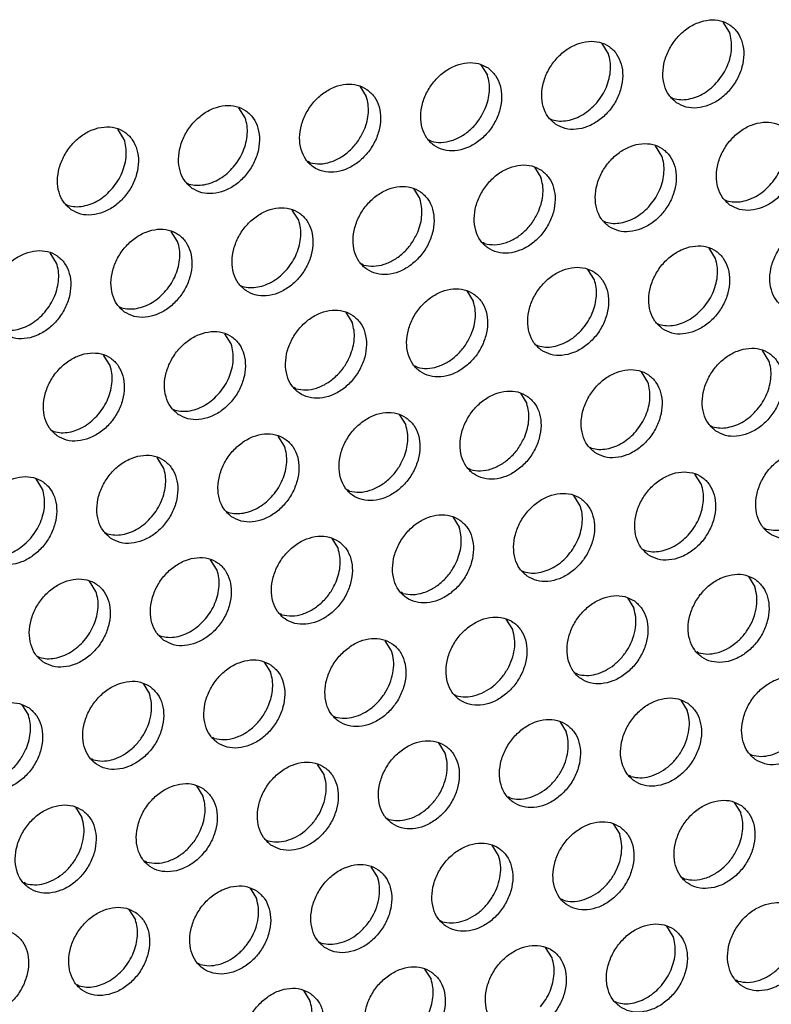
# Model space of a CAD drawing. Units: millimetres. Extents: x 28 to 622, y -25 to 395.
# Drawn here: x 554 to 560, y 96 to 104 of the extents above; entities that cross this region are included whole.
import ezdxf

# ---------------------------------------------------------------- set-up
doc = ezdxf.new("R2010")
doc.units = ezdxf.units.MM

# ---------------------------------------------------------------- blocks, each defined once
blk = doc.blocks.new('frontpaneel_bg61_ansaug_vorne__53', base_point=(2142.012, 311.708))
at = {"color": 1, "linetype": 'Continuous'}
for p, q in [((2798.015, 519.753), (2797.743, 520.187)), ((2792.878, 518.845), (2792.606, 519.279)), ((2787.469, 518.372), (2787.741, 517.938)), ((2782.332, 517.464), (2782.604, 517.03)), ((2795.548, 516.992), (2795.627, 516.947)), ((2777.467, 516.123), (2777.195, 516.557)), ((2790.411, 516.085), (2790.49, 516.04)), ((2772.33, 515.215), (2772.058, 515.649)), ((2785.353, 515.132), (2785.274, 515.177)), ((2795.147, 514.507), (2794.875, 514.941)), ((2780.216, 514.225), (2780.137, 514.27)), ((2789.738, 514.033), (2790.01, 513.599)), ((2775, 513.362), (2775.079, 513.317)), ((2784.601, 513.125), (2784.873, 512.691)), ((2769.863, 512.454), (2769.942, 512.41)), ((2797.817, 512.654), (2797.896, 512.609)), ((2779.736, 511.784), (2779.464, 512.218)), ((2792.68, 511.746), (2792.759, 511.701)), ((2774.599, 510.876), (2774.327, 511.31)), ((2787.622, 510.794), (2787.543, 510.838)), ((2769.462, 509.969), (2769.19, 510.403)), ((2797.417, 510.168), (2797.145, 510.602)), ((2782.485, 509.886), (2782.406, 509.931)), ((2792.28, 509.26), (2792.008, 509.694)), ((2777.269, 509.023), (2777.348, 508.978)), ((2786.871, 508.787), (2787.142, 508.353)), ((2772.132, 508.116), (2772.211, 508.071)), ((2781.734, 507.879), (2782.005, 507.445)), ((2794.95, 507.407), (2795.029, 507.362)), ((2776.868, 506.537), (2776.597, 506.972)), ((2789.813, 506.5), (2789.892, 506.455)), ((2771.731, 505.63), (2771.459, 506.064)), ((2799.686, 505.829), (2799.414, 506.263)), ((2784.755, 505.547), (2784.676, 505.592)), ((2794.549, 504.922), (2794.277, 505.356)), ((2779.618, 504.64), (2779.539, 504.685)), ((2789.14, 504.448), (2789.412, 504.014)), ((2774.402, 503.777), (2774.481, 503.732)), ((2784.003, 503.54), (2784.275, 503.106)), ((2769.265, 502.869), (2769.344, 502.824)), ((2797.219, 503.069), (2797.298, 503.024)), ((2779.138, 502.199), (2778.866, 502.633)), ((2792.082, 502.161), (2792.161, 502.116)), ((2774.001, 501.291), (2773.729, 501.725)), ((2787.024, 501.209), (2786.945, 501.253)), ((2768.864, 500.384), (2768.592, 500.818)), ((2796.818, 500.583), (2796.547, 501.017)), ((2781.887, 500.301), (2781.808, 500.346)), ((2791.681, 499.675), (2791.41, 500.109)), ((2776.671, 499.438), (2776.75, 499.393)), ((2786.273, 499.202), (2786.544, 498.768)), ((2799.568, 498.685), (2799.489, 498.73)), ((2771.534, 498.531), (2771.613, 498.486)), ((2781.135, 498.294), (2781.407, 497.86)), ((2794.352, 497.822), (2794.431, 497.777)), ((2776.27, 496.952), (2775.998, 497.386)), ((2789.215, 496.915), (2789.294, 496.87)), ((2771.133, 496.045), (2770.861, 496.479)), ((2798.816, 496.678), (2799.088, 496.244)), ((2784.157, 495.962), (2784.078, 496.007)), ((2793.679, 495.771), (2793.951, 495.336)), ((2779.02, 495.055), (2778.941, 495.1)), ((2788.814, 494.429), (2788.542, 494.863)), ((2773.804, 494.192), (2773.883, 494.147)), ((2783.677, 493.521), (2783.405, 493.955)), ((2768.667, 493.284), (2768.746, 493.239)), ((2796.7, 493.439), (2796.621, 493.484)), ((2778.268, 493.048), (2778.54, 492.614)), ((2791.563, 492.531), (2791.484, 492.576)), ((2773.131, 492.14), (2773.403, 491.706)), ((2786.347, 491.668), (2786.426, 491.623)), ((2767.994, 491.233), (2768.266, 490.799)), ((2795.948, 491.432), (2796.22, 490.998)), ((2781.21, 490.761), (2781.289, 490.716)), ((2790.811, 490.524), (2791.083, 490.09)), ((2776.152, 489.808), (2776.073, 489.853)), ((2785.946, 489.183), (2785.674, 489.617)), ((2771.015, 488.901), (2770.936, 488.946)), ((2798.891, 489.145), (2798.97, 489.1)), ((2780.809, 488.275), (2780.537, 488.709)), ((2793.833, 488.192), (2793.754, 488.237)), ((2775.4, 487.801), (2775.672, 487.367)), ((2788.696, 487.285), (2788.617, 487.33)), ((2770.263, 486.894), (2770.535, 486.46)), ((2798.218, 487.093), (2798.49, 486.659)), ((2783.48, 486.422), (2783.559, 486.377)), ((2793.081, 486.186), (2793.353, 485.751)), ((2778.343, 485.514), (2778.422, 485.47)), ((2788.216, 484.844), (2787.944, 485.278)), ((2773.285, 484.562), (2773.206, 484.607)), ((2783.079, 483.936), (2782.807, 484.37)), ((2768.148, 483.654), (2768.069, 483.699)), ((2796.102, 483.854), (2796.023, 483.899)), ((2777.67, 483.463), (2777.942, 483.029)), ((2790.965, 482.946), (2790.886, 482.991)), ((2772.533, 482.555), (2772.805, 482.121)), ((2785.749, 482.083), (2785.828, 482.038)), ((2795.622, 481.413), (2795.35, 481.847)), ((2780.612, 481.176), (2780.691, 481.131)), ((2790.485, 480.505), (2790.213, 480.939)), ((2775.554, 480.223), (2775.475, 480.268)), ((2785.076, 480.032), (2785.348, 479.598)), ((2770.417, 479.316), (2770.338, 479.361)), ((2798.372, 479.515), (2798.293, 479.56)), ((2779.939, 479.124), (2780.211, 478.69)), ((2793.156, 478.652), (2793.235, 478.607))]:
    blk.add_line(p, q, dxfattribs=at)
for points in [[(2795.763, 516.768), (2796.171, 516.584), (2796.638, 516.548), (2797.127, 516.663), (2797.597, 516.92), (2798.011, 517.298), (2798.335, 517.766), (2798.543, 518.286), (2798.618, 518.817), (2798.554, 519.314), (2798.356, 519.739), (2798.041, 520.056), (2797.633, 520.24), (2797.166, 520.276), (2796.677, 520.161), (2796.207, 519.904), (2795.793, 519.526), (2795.469, 519.058), (2795.261, 518.538), (2795.186, 518.007), (2795.25, 517.509), (2795.448, 517.085), (2795.763, 516.768)], [(2797.518, 517.677), (2797.748, 517.994), (2797.927, 518.341), (2798.046, 518.704), (2798.101, 519.07), (2798.09, 519.424), (2798.015, 519.753)], [(2790.626, 515.86), (2791.034, 515.676), (2791.501, 515.64), (2791.99, 515.756), (2792.46, 516.012), (2792.874, 516.39), (2793.198, 516.858), (2793.406, 517.378), (2793.481, 517.909), (2793.417, 518.407), (2793.219, 518.831), (2792.904, 519.149), (2792.496, 519.332), (2792.029, 519.368), (2791.54, 519.253), (2791.07, 518.996), (2790.656, 518.618), (2790.332, 518.15), (2790.124, 517.63), (2790.049, 517.1), (2790.113, 516.602), (2790.311, 516.177), (2790.626, 515.86)], [(2792.381, 516.769), (2792.611, 517.087), (2792.789, 517.433), (2792.909, 517.797), (2792.964, 518.162), (2792.953, 518.516), (2792.878, 518.845)], [(2787.767, 518.241), (2787.359, 518.425), (2786.892, 518.461), (2786.403, 518.345), (2785.933, 518.089), (2785.519, 517.711), (2785.195, 517.243), (2784.987, 516.723), (2784.912, 516.192), (2784.976, 515.694), (2785.174, 515.27), (2785.489, 514.952), (2785.897, 514.769), (2786.364, 514.733), (2786.853, 514.848), (2787.323, 515.105), (2787.737, 515.483), (2788.061, 515.951), (2788.269, 516.471), (2788.344, 517.001), (2788.28, 517.499), (2788.082, 517.924), (2787.767, 518.241)], [(2787.652, 516.526), (2787.771, 516.889), (2787.827, 517.255), (2787.816, 517.609), (2787.741, 517.938)], [(2782.63, 517.333), (2782.222, 517.517), (2781.755, 517.553), (2781.266, 517.438), (2780.796, 517.181), (2780.382, 516.803), (2780.058, 516.335), (2779.85, 515.815), (2779.775, 515.284), (2779.839, 514.787), (2780.037, 514.362), (2780.352, 514.045), (2780.76, 513.861), (2781.227, 513.825), (2781.716, 513.94), (2782.186, 514.197), (2782.6, 514.575), (2782.924, 515.043), (2783.132, 515.563), (2783.207, 516.094), (2783.143, 516.592), (2782.945, 517.016), (2782.63, 517.333)], [(2795.627, 516.947), (2795.942, 516.899), (2796.273, 516.923), (2796.61, 517.017), (2796.938, 517.179), (2797.244, 517.402), (2797.518, 517.677)], [(2782.515, 515.618), (2782.634, 515.982), (2782.69, 516.347), (2782.679, 516.701), (2782.604, 517.03)], [(2775.215, 513.137), (2775.623, 512.953), (2776.09, 512.918), (2776.579, 513.033), (2777.049, 513.29), (2777.463, 513.667), (2777.787, 514.135), (2777.995, 514.656), (2778.07, 515.186), (2778.006, 515.684), (2777.808, 516.109), (2777.493, 516.426), (2777.085, 516.61), (2776.618, 516.645), (2776.129, 516.53), (2775.659, 516.273), (2775.245, 515.896), (2774.921, 515.428), (2774.713, 514.907), (2774.638, 514.377), (2774.702, 513.879), (2774.9, 513.454), (2775.215, 513.137)], [(2785.353, 515.132), (2785.777, 515.084), (2786.224, 515.163), (2786.663, 515.364), (2787.066, 515.673), (2787.403, 516.069), (2787.652, 516.526)], [(2790.49, 516.04), (2790.805, 515.992), (2791.136, 516.015), (2791.473, 516.11), (2791.8, 516.271), (2792.107, 516.494), (2792.381, 516.769)], [(2776.97, 514.047), (2777.2, 514.364), (2777.378, 514.711), (2777.497, 515.074), (2777.553, 515.44), (2777.542, 515.794), (2777.467, 516.123)], [(2770.078, 512.23), (2770.486, 512.046), (2770.953, 512.01), (2771.442, 512.125), (2771.912, 512.382), (2772.326, 512.76), (2772.65, 513.228), (2772.858, 513.748), (2772.933, 514.279), (2772.869, 514.776), (2772.671, 515.201), (2772.356, 515.518), (2771.948, 515.702), (2771.481, 515.738), (2770.992, 515.623), (2770.522, 515.366), (2770.108, 514.988), (2769.784, 514.52), (2769.576, 514), (2769.501, 513.469), (2769.565, 512.971), (2769.763, 512.547), (2770.078, 512.23)], [(2798.033, 512.429), (2798.441, 512.245), (2798.908, 512.209), (2799.396, 512.324), (2799.867, 512.581), (2800.28, 512.959), (2800.605, 513.427), (2800.813, 513.947), (2800.888, 514.478), (2800.824, 514.976), (2800.626, 515.4), (2800.31, 515.717), (2799.902, 515.901), (2799.435, 515.937), (2798.947, 515.822), (2798.476, 515.565), (2798.063, 515.187), (2797.738, 514.719), (2797.53, 514.199), (2797.455, 513.668), (2797.519, 513.171), (2797.717, 512.746), (2798.033, 512.429)], [(2780.216, 514.225), (2780.64, 514.176), (2781.087, 514.255), (2781.526, 514.456), (2781.929, 514.765), (2782.266, 515.162), (2782.515, 515.618)], [(2799.787, 513.338), (2800.018, 513.655), (2800.196, 514.002), (2800.315, 514.366), (2800.37, 514.731), (2800.36, 515.085), (2800.284, 515.414)], [(2771.833, 513.139), (2772.063, 513.456), (2772.241, 513.803), (2772.36, 514.166), (2772.416, 514.532), (2772.405, 514.886), (2772.33, 515.215)], [(2792.896, 511.521), (2793.304, 511.337), (2793.771, 511.302), (2794.259, 511.417), (2794.73, 511.674), (2795.143, 512.051), (2795.468, 512.519), (2795.676, 513.04), (2795.751, 513.57), (2795.687, 514.068), (2795.489, 514.493), (2795.173, 514.81), (2794.765, 514.994), (2794.298, 515.03), (2793.81, 514.914), (2793.339, 514.657), (2792.926, 514.28), (2792.601, 513.812), (2792.393, 513.291), (2792.318, 512.761), (2792.382, 512.263), (2792.58, 511.838), (2792.896, 511.521)], [(2794.65, 512.431), (2794.881, 512.748), (2795.059, 513.095), (2795.178, 513.458), (2795.233, 513.824), (2795.223, 514.178), (2795.147, 514.507)], [(2775.079, 513.317), (2775.394, 513.269), (2775.725, 513.292), (2776.062, 513.387), (2776.389, 513.549), (2776.696, 513.771), (2776.97, 514.047)], [(2790.036, 513.902), (2789.628, 514.086), (2789.161, 514.122), (2788.673, 514.007), (2788.202, 513.75), (2787.789, 513.372), (2787.464, 512.904), (2787.256, 512.384), (2787.181, 511.853), (2787.245, 511.356), (2787.443, 510.931), (2787.759, 510.614), (2788.167, 510.43), (2788.634, 510.394), (2789.122, 510.509), (2789.593, 510.766), (2790.006, 511.144), (2790.331, 511.612), (2790.539, 512.132), (2790.614, 512.663), (2790.55, 513.16), (2790.352, 513.585), (2790.036, 513.902)], [(2789.922, 512.187), (2790.041, 512.55), (2790.096, 512.916), (2790.086, 513.27), (2790.01, 513.599)], [(2784.899, 512.995), (2784.491, 513.179), (2784.024, 513.214), (2783.536, 513.099), (2783.065, 512.842), (2782.651, 512.465), (2782.327, 511.997), (2782.119, 511.476), (2782.044, 510.946), (2782.108, 510.448), (2782.306, 510.023), (2782.622, 509.706), (2783.03, 509.522), (2783.497, 509.486), (2783.985, 509.602), (2784.455, 509.858), (2784.869, 510.236), (2785.194, 510.704), (2785.402, 511.225), (2785.477, 511.755), (2785.413, 512.253), (2785.215, 512.677), (2784.899, 512.995)], [(2797.896, 512.609), (2798.211, 512.561), (2798.543, 512.584), (2798.879, 512.679), (2799.207, 512.84), (2799.514, 513.063), (2799.787, 513.338)], [(2769.942, 512.41), (2770.257, 512.361), (2770.588, 512.385), (2770.925, 512.479), (2771.252, 512.641), (2771.559, 512.864), (2771.833, 513.139)], [(2777.485, 508.799), (2777.893, 508.615), (2778.36, 508.579), (2778.848, 508.694), (2779.318, 508.951), (2779.732, 509.329), (2780.056, 509.797), (2780.264, 510.317), (2780.34, 510.848), (2780.276, 511.345), (2780.078, 511.77), (2779.762, 512.087), (2779.354, 512.271), (2778.887, 512.307), (2778.399, 512.192), (2777.928, 511.935), (2777.514, 511.557), (2777.19, 511.089), (2776.982, 510.569), (2776.907, 510.038), (2776.971, 509.54), (2777.169, 509.116), (2777.485, 508.799)], [(2784.785, 511.28), (2784.904, 511.643), (2784.959, 512.009), (2784.949, 512.363), (2784.873, 512.691)], [(2792.759, 511.701), (2793.074, 511.653), (2793.406, 511.677), (2793.742, 511.771), (2794.07, 511.933), (2794.377, 512.155), (2794.65, 512.431)], [(2787.622, 510.794), (2788.046, 510.745), (2788.493, 510.824), (2788.933, 511.025), (2789.335, 511.334), (2789.672, 511.731), (2789.922, 512.187)], [(2779.239, 509.708), (2779.47, 510.025), (2779.648, 510.372), (2779.767, 510.735), (2779.822, 511.101), (2779.812, 511.455), (2779.736, 511.784)], [(2802.58, 511.379), (2802.172, 511.563), (2801.705, 511.598), (2801.216, 511.483), (2800.746, 511.226), (2800.332, 510.849), (2800.008, 510.381), (2799.8, 509.86), (2799.725, 509.33), (2799.789, 508.832), (2799.987, 508.407), (2800.302, 508.09), (2800.71, 507.906), (2801.177, 507.87), (2801.666, 507.986), (2802.136, 508.243), (2802.55, 508.62), (2802.874, 509.088), (2803.082, 509.609), (2803.157, 510.139), (2803.093, 510.637), (2802.895, 511.062), (2802.58, 511.379)], [(2772.348, 507.891), (2772.756, 507.707), (2773.223, 507.671), (2773.711, 507.786), (2774.181, 508.043), (2774.595, 508.421), (2774.919, 508.889), (2775.127, 509.409), (2775.203, 509.94), (2775.139, 510.438), (2774.941, 510.862), (2774.625, 511.179), (2774.217, 511.363), (2773.75, 511.399), (2773.262, 511.284), (2772.791, 511.027), (2772.377, 510.649), (2772.053, 510.181), (2771.845, 509.661), (2771.77, 509.13), (2771.834, 508.633), (2772.032, 508.208), (2772.348, 507.891)], [(2782.485, 509.886), (2782.909, 509.838), (2783.356, 509.917), (2783.796, 510.118), (2784.198, 510.427), (2784.535, 510.823), (2784.785, 511.28)], [(2774.102, 508.8), (2774.333, 509.118), (2774.511, 509.464), (2774.63, 509.828), (2774.685, 510.193), (2774.675, 510.547), (2774.599, 510.876)], [(2795.165, 507.183), (2795.573, 506.999), (2796.04, 506.963), (2796.529, 507.078), (2796.999, 507.335), (2797.413, 507.713), (2797.737, 508.181), (2797.945, 508.701), (2798.02, 509.232), (2797.956, 509.729), (2797.758, 510.154), (2797.443, 510.471), (2797.035, 510.655), (2796.568, 510.691), (2796.079, 510.576), (2795.609, 510.319), (2795.195, 509.941), (2794.871, 509.473), (2794.663, 508.953), (2794.588, 508.422), (2794.652, 507.924), (2794.85, 507.5), (2795.165, 507.183)], [(2767.211, 506.983), (2767.619, 506.799), (2768.086, 506.764), (2768.574, 506.879), (2769.044, 507.136), (2769.458, 507.513), (2769.782, 507.981), (2769.99, 508.502), (2770.065, 509.032), (2770.002, 509.53), (2769.804, 509.955), (2769.488, 510.272), (2769.08, 510.456), (2768.613, 510.492), (2768.125, 510.376), (2767.654, 510.12), (2767.24, 509.742), (2766.916, 509.274), (2766.708, 508.753), (2766.633, 508.223), (2766.697, 507.725), (2766.895, 507.301), (2767.211, 506.983)], [(2768.965, 507.893), (2769.196, 508.21), (2769.374, 508.557), (2769.493, 508.92), (2769.548, 509.286), (2769.538, 509.64), (2769.462, 509.969)], [(2796.92, 508.092), (2797.15, 508.409), (2797.328, 508.756), (2797.447, 509.119), (2797.503, 509.485), (2797.492, 509.839), (2797.417, 510.168)], [(2777.348, 508.978), (2777.663, 508.93), (2777.995, 508.954), (2778.331, 509.048), (2778.659, 509.21), (2778.966, 509.433), (2779.239, 509.708)], [(2790.028, 506.275), (2790.436, 506.091), (2790.903, 506.055), (2791.392, 506.17), (2791.862, 506.427), (2792.276, 506.805), (2792.6, 507.273), (2792.808, 507.793), (2792.883, 508.324), (2792.819, 508.822), (2792.621, 509.246), (2792.306, 509.563), (2791.898, 509.747), (2791.431, 509.783), (2790.942, 509.668), (2790.472, 509.411), (2790.058, 509.033), (2789.734, 508.565), (2789.526, 508.045), (2789.451, 507.515), (2789.515, 507.017), (2789.713, 506.592), (2790.028, 506.275)], [(2791.783, 507.184), (2792.013, 507.502), (2792.191, 507.848), (2792.31, 508.212), (2792.366, 508.577), (2792.355, 508.931), (2792.28, 509.26)], [(2772.211, 508.071), (2772.526, 508.023), (2772.858, 508.046), (2773.194, 508.141), (2773.522, 508.302), (2773.829, 508.525), (2774.102, 508.8)], [(2787.169, 508.656), (2786.761, 508.84), (2786.294, 508.876), (2785.805, 508.76), (2785.335, 508.504), (2784.921, 508.126), (2784.597, 507.658), (2784.389, 507.137), (2784.314, 506.607), (2784.378, 506.109), (2784.576, 505.685), (2784.891, 505.367), (2785.299, 505.184), (2785.766, 505.148), (2786.255, 505.263), (2786.725, 505.52), (2787.139, 505.897), (2787.463, 506.365), (2787.671, 506.886), (2787.746, 507.416), (2787.682, 507.914), (2787.484, 508.339), (2787.169, 508.656)], [(2787.054, 506.941), (2787.173, 507.304), (2787.229, 507.67), (2787.218, 508.024), (2787.142, 508.353)], [(2767.074, 507.163), (2767.389, 507.115), (2767.721, 507.139), (2768.057, 507.233), (2768.385, 507.395), (2768.692, 507.618), (2768.965, 507.893)], [(2782.032, 507.748), (2781.624, 507.932), (2781.157, 507.968), (2780.668, 507.853), (2780.198, 507.596), (2779.784, 507.218), (2779.46, 506.75), (2779.252, 506.23), (2779.177, 505.699), (2779.241, 505.202), (2779.439, 504.777), (2779.754, 504.46), (2780.162, 504.276), (2780.629, 504.24), (2781.118, 504.355), (2781.588, 504.612), (2782.002, 504.99), (2782.326, 505.458), (2782.534, 505.978), (2782.609, 506.509), (2782.545, 507.007), (2782.347, 507.431), (2782.032, 507.748)], [(2795.029, 507.362), (2795.344, 507.314), (2795.675, 507.338), (2796.012, 507.432), (2796.339, 507.594), (2796.646, 507.817), (2796.92, 508.092)], [(2781.917, 506.033), (2782.036, 506.397), (2782.092, 506.762), (2782.081, 507.116), (2782.005, 507.445)], [(2774.617, 503.552), (2775.025, 503.368), (2775.492, 503.333), (2775.981, 503.448), (2776.451, 503.705), (2776.865, 504.082), (2777.189, 504.55), (2777.397, 505.071), (2777.472, 505.601), (2777.408, 506.099), (2777.21, 506.524), (2776.895, 506.841), (2776.487, 507.025), (2776.02, 507.06), (2775.531, 506.945), (2775.061, 506.688), (2774.647, 506.311), (2774.323, 505.843), (2774.115, 505.322), (2774.04, 504.792), (2774.104, 504.294), (2774.302, 503.869), (2774.617, 503.552)], [(2784.755, 505.547), (2785.179, 505.499), (2785.626, 505.578), (2786.065, 505.779), (2786.468, 506.088), (2786.805, 506.484), (2787.054, 506.941)], [(2789.892, 506.455), (2790.207, 506.407), (2790.538, 506.43), (2790.875, 506.525), (2791.202, 506.686), (2791.509, 506.909), (2791.783, 507.184)], [(2776.372, 504.462), (2776.602, 504.779), (2776.78, 505.126), (2776.899, 505.489), (2776.955, 505.855), (2776.944, 506.209), (2776.868, 506.537)], [(2769.48, 502.645), (2769.888, 502.461), (2770.355, 502.425), (2770.844, 502.54), (2771.314, 502.797), (2771.728, 503.175), (2772.052, 503.643), (2772.26, 504.163), (2772.335, 504.694), (2772.271, 505.191), (2772.073, 505.616), (2771.758, 505.933), (2771.35, 506.117), (2770.883, 506.153), (2770.394, 506.038), (2769.924, 505.781), (2769.51, 505.403), (2769.186, 504.935), (2768.978, 504.415), (2768.903, 503.884), (2768.967, 503.386), (2769.165, 502.962), (2769.48, 502.645)], [(2797.435, 502.844), (2797.843, 502.66), (2798.31, 502.624), (2798.798, 502.739), (2799.268, 502.996), (2799.682, 503.374), (2800.006, 503.842), (2800.214, 504.362), (2800.29, 504.893), (2800.226, 505.391), (2800.028, 505.815), (2799.712, 506.132), (2799.304, 506.316), (2798.837, 506.352), (2798.349, 506.237), (2797.878, 505.98), (2797.464, 505.602), (2797.14, 505.134), (2796.932, 504.614), (2796.857, 504.083), (2796.921, 503.586), (2797.119, 503.161), (2797.435, 502.844)], [(2779.618, 504.64), (2780.042, 504.591), (2780.489, 504.67), (2780.928, 504.871), (2781.331, 505.18), (2781.668, 505.577), (2781.917, 506.033)], [(2799.189, 503.753), (2799.42, 504.07), (2799.598, 504.417), (2799.717, 504.781), (2799.772, 505.146), (2799.762, 505.5), (2799.686, 505.829)], [(2771.235, 503.554), (2771.465, 503.871), (2771.643, 504.218), (2771.762, 504.581), (2771.818, 504.947), (2771.807, 505.301), (2771.731, 505.63)], [(2792.298, 501.936), (2792.706, 501.752), (2793.173, 501.717), (2793.661, 501.832), (2794.131, 502.089), (2794.545, 502.466), (2794.869, 502.934), (2795.077, 503.455), (2795.153, 503.985), (2795.089, 504.483), (2794.891, 504.908), (2794.575, 505.225), (2794.167, 505.409), (2793.7, 505.444), (2793.212, 505.329), (2792.741, 505.072), (2792.327, 504.695), (2792.003, 504.227), (2791.795, 503.706), (2791.72, 503.176), (2791.784, 502.678), (2791.982, 502.253), (2792.298, 501.936)], [(2794.052, 502.846), (2794.283, 503.163), (2794.461, 503.51), (2794.58, 503.873), (2794.635, 504.239), (2794.625, 504.593), (2794.549, 504.922)], [(2774.481, 503.732), (2774.795, 503.684), (2775.127, 503.707), (2775.464, 503.802), (2775.791, 503.964), (2776.098, 504.186), (2776.372, 504.462)], [(2789.438, 504.317), (2789.03, 504.501), (2788.563, 504.537), (2788.075, 504.422), (2787.604, 504.165), (2787.19, 503.787), (2786.866, 503.319), (2786.658, 502.799), (2786.583, 502.268), (2786.647, 501.77), (2786.845, 501.346), (2787.161, 501.029), (2787.569, 500.845), (2788.036, 500.809), (2788.524, 500.924), (2788.994, 501.181), (2789.408, 501.559), (2789.732, 502.027), (2789.94, 502.547), (2790.016, 503.078), (2789.952, 503.575), (2789.754, 504), (2789.438, 504.317)], [(2789.324, 502.602), (2789.443, 502.965), (2789.498, 503.331), (2789.488, 503.685), (2789.412, 504.014)], [(2769.344, 502.824), (2769.658, 502.776), (2769.99, 502.8), (2770.327, 502.894), (2770.654, 503.056), (2770.961, 503.279), (2771.235, 503.554)], [(2784.301, 503.41), (2783.893, 503.593), (2783.426, 503.629), (2782.938, 503.514), (2782.467, 503.257), (2782.053, 502.88), (2781.729, 502.412), (2781.521, 501.891), (2781.446, 501.361), (2781.51, 500.863), (2781.708, 500.438), (2782.024, 500.121), (2782.432, 499.937), (2782.899, 499.901), (2783.387, 500.017), (2783.857, 500.273), (2784.271, 500.651), (2784.595, 501.119), (2784.803, 501.64), (2784.878, 502.17), (2784.815, 502.668), (2784.617, 503.092), (2784.301, 503.41)], [(2797.298, 503.024), (2797.613, 502.975), (2797.945, 502.999), (2798.281, 503.094), (2798.609, 503.255), (2798.916, 503.478), (2799.189, 503.753)], [(2776.887, 499.214), (2777.295, 499.03), (2777.762, 498.994), (2778.25, 499.109), (2778.72, 499.366), (2779.134, 499.744), (2779.458, 500.212), (2779.666, 500.732), (2779.741, 501.262), (2779.677, 501.76), (2779.48, 502.185), (2779.164, 502.502), (2778.756, 502.686), (2778.289, 502.722), (2777.801, 502.607), (2777.33, 502.35), (2776.916, 501.972), (2776.592, 501.504), (2776.384, 500.984), (2776.309, 500.453), (2776.373, 499.955), (2776.571, 499.531), (2776.887, 499.214)], [(2784.187, 501.695), (2784.306, 502.058), (2784.361, 502.423), (2784.351, 502.778), (2784.275, 503.106)], [(2792.161, 502.116), (2792.476, 502.068), (2792.808, 502.091), (2793.144, 502.186), (2793.472, 502.348), (2793.779, 502.57), (2794.052, 502.846)], [(2787.024, 501.209), (2787.448, 501.16), (2787.895, 501.239), (2788.335, 501.44), (2788.737, 501.749), (2789.074, 502.146), (2789.324, 502.602)], [(2778.641, 500.123), (2778.872, 500.44), (2779.05, 500.787), (2779.169, 501.15), (2779.224, 501.516), (2779.214, 501.87), (2779.138, 502.199)], [(2801.982, 501.794), (2801.574, 501.978), (2801.107, 502.013), (2800.618, 501.898), (2800.148, 501.641), (2799.734, 501.264), (2799.41, 500.796), (2799.202, 500.275), (2799.127, 499.745), (2799.191, 499.247), (2799.389, 498.822), (2799.704, 498.505), (2800.112, 498.321), (2800.579, 498.285), (2801.068, 498.401), (2801.538, 498.657), (2801.952, 499.035), (2802.276, 499.503), (2802.484, 500.024), (2802.559, 500.554), (2802.495, 501.052), (2802.297, 501.476), (2801.982, 501.794)], [(2771.75, 498.306), (2772.158, 498.122), (2772.625, 498.086), (2773.113, 498.201), (2773.583, 498.458), (2773.997, 498.836), (2774.321, 499.304), (2774.529, 499.824), (2774.604, 500.355), (2774.54, 500.853), (2774.343, 501.277), (2774.027, 501.594), (2773.619, 501.778), (2773.152, 501.814), (2772.664, 501.699), (2772.193, 501.442), (2771.779, 501.064), (2771.455, 500.596), (2771.247, 500.076), (2771.172, 499.545), (2771.236, 499.048), (2771.434, 498.623), (2771.75, 498.306)], [(2781.887, 500.301), (2782.311, 500.253), (2782.758, 500.332), (2783.198, 500.532), (2783.6, 500.842), (2783.937, 501.238), (2784.187, 501.695)], [(2773.504, 499.215), (2773.735, 499.532), (2773.913, 499.879), (2774.032, 500.243), (2774.087, 500.608), (2774.077, 500.962), (2774.001, 501.291)], [(2794.567, 497.598), (2794.975, 497.414), (2795.442, 497.378), (2795.931, 497.493), (2796.401, 497.75), (2796.815, 498.128), (2797.139, 498.596), (2797.347, 499.116), (2797.422, 499.647), (2797.358, 500.144), (2797.16, 500.569), (2796.845, 500.886), (2796.437, 501.07), (2795.97, 501.106), (2795.481, 500.991), (2795.011, 500.734), (2794.597, 500.356), (2794.273, 499.888), (2794.065, 499.368), (2793.99, 498.837), (2794.054, 498.339), (2794.252, 497.915), (2794.567, 497.598)], [(2766.613, 497.398), (2767.021, 497.214), (2767.488, 497.179), (2767.976, 497.294), (2768.446, 497.551), (2768.86, 497.928), (2769.184, 498.396), (2769.392, 498.917), (2769.467, 499.447), (2769.403, 499.945), (2769.206, 500.37), (2768.89, 500.687), (2768.482, 500.871), (2768.015, 500.907), (2767.527, 500.791), (2767.056, 500.534), (2766.642, 500.157), (2766.318, 499.689), (2766.11, 499.168), (2766.035, 498.638), (2766.099, 498.14), (2766.297, 497.715), (2766.613, 497.398)], [(2768.367, 498.308), (2768.598, 498.625), (2768.776, 498.972), (2768.895, 499.335), (2768.95, 499.701), (2768.94, 500.055), (2768.864, 500.384)], [(2789.43, 496.69), (2789.838, 496.506), (2790.305, 496.47), (2790.794, 496.585), (2791.264, 496.842), (2791.678, 497.22), (2792.002, 497.688), (2792.21, 498.208), (2792.285, 498.739), (2792.221, 499.237), (2792.023, 499.661), (2791.708, 499.978), (2791.3, 500.162), (2790.833, 500.198), (2790.344, 500.083), (2789.874, 499.826), (2789.46, 499.448), (2789.136, 498.98), (2788.928, 498.46), (2788.853, 497.929), (2788.917, 497.432), (2789.115, 497.007), (2789.43, 496.69)], [(2796.322, 498.507), (2796.552, 498.824), (2796.73, 499.171), (2796.849, 499.534), (2796.905, 499.9), (2796.894, 500.254), (2796.818, 500.583)], [(2776.75, 499.393), (2777.065, 499.345), (2777.397, 499.369), (2777.733, 499.463), (2778.061, 499.625), (2778.368, 499.848), (2778.641, 500.123)], [(2799.568, 498.685), (2799.992, 498.637), (2800.439, 498.716), (2800.878, 498.917), (2801.281, 499.226), (2801.618, 499.622), (2801.867, 500.079)], [(2791.185, 497.599), (2791.415, 497.917), (2791.593, 498.263), (2791.712, 498.627), (2791.768, 498.992), (2791.757, 499.346), (2791.681, 499.675)], [(2771.613, 498.486), (2771.928, 498.438), (2772.26, 498.461), (2772.596, 498.556), (2772.924, 498.717), (2773.231, 498.94), (2773.504, 499.215)], [(2786.571, 499.071), (2786.163, 499.255), (2785.696, 499.291), (2785.207, 499.175), (2784.737, 498.919), (2784.323, 498.541), (2783.999, 498.073), (2783.791, 497.552), (2783.716, 497.022), (2783.78, 496.524), (2783.978, 496.1), (2784.293, 495.782), (2784.701, 495.598), (2785.168, 495.563), (2785.657, 495.678), (2786.127, 495.935), (2786.541, 496.312), (2786.865, 496.78), (2787.073, 497.301), (2787.148, 497.831), (2787.084, 498.329), (2786.886, 498.754), (2786.571, 499.071)], [(2786.456, 497.356), (2786.575, 497.719), (2786.631, 498.085), (2786.62, 498.439), (2786.544, 498.768)], [(2766.476, 497.578), (2766.791, 497.53), (2767.123, 497.554), (2767.459, 497.648), (2767.787, 497.81), (2768.093, 498.032), (2768.367, 498.308)], [(2781.433, 498.163), (2781.026, 498.347), (2780.559, 498.383), (2780.07, 498.268), (2779.6, 498.011), (2779.186, 497.633), (2778.862, 497.165), (2778.654, 496.645), (2778.579, 496.114), (2778.643, 495.617), (2778.841, 495.192), (2779.156, 494.875), (2779.564, 494.691), (2780.031, 494.655), (2780.52, 494.77), (2780.99, 495.027), (2781.404, 495.405), (2781.728, 495.873), (2781.936, 496.393), (2782.011, 496.924), (2781.947, 497.421), (2781.749, 497.846), (2781.433, 498.163)], [(2794.431, 497.777), (2794.745, 497.729), (2795.077, 497.753), (2795.414, 497.847), (2795.741, 498.009), (2796.048, 498.232), (2796.322, 498.507)], [(2781.319, 496.448), (2781.438, 496.811), (2781.494, 497.177), (2781.483, 497.531), (2781.407, 497.86)], [(2774.019, 493.967), (2774.427, 493.783), (2774.894, 493.747), (2775.383, 493.863), (2775.853, 494.12), (2776.267, 494.497), (2776.591, 494.965), (2776.799, 495.486), (2776.874, 496.016), (2776.81, 496.514), (2776.612, 496.939), (2776.296, 497.256), (2775.889, 497.44), (2775.421, 497.475), (2774.933, 497.36), (2774.463, 497.103), (2774.049, 496.726), (2773.725, 496.258), (2773.517, 495.737), (2773.442, 495.207), (2773.506, 494.709), (2773.704, 494.284), (2774.019, 493.967)], [(2784.157, 495.962), (2784.581, 495.914), (2785.028, 495.993), (2785.467, 496.194), (2785.869, 496.503), (2786.207, 496.899), (2786.456, 497.356)], [(2789.294, 496.87), (2789.608, 496.822), (2789.94, 496.845), (2790.277, 496.94), (2790.604, 497.101), (2790.911, 497.324), (2791.185, 497.599)], [(2775.774, 494.877), (2776.004, 495.194), (2776.182, 495.541), (2776.301, 495.904), (2776.357, 496.27), (2776.346, 496.624), (2776.27, 496.952)], [(2768.882, 493.06), (2769.29, 492.876), (2769.757, 492.84), (2770.246, 492.955), (2770.716, 493.212), (2771.13, 493.59), (2771.454, 494.058), (2771.662, 494.578), (2771.737, 495.109), (2771.673, 495.606), (2771.475, 496.031), (2771.159, 496.348), (2770.752, 496.532), (2770.284, 496.568), (2769.796, 496.453), (2769.326, 496.196), (2768.912, 495.818), (2768.588, 495.35), (2768.38, 494.83), (2768.305, 494.299), (2768.369, 493.801), (2768.567, 493.377), (2768.882, 493.06)], [(2779.02, 495.055), (2779.444, 495.006), (2779.891, 495.085), (2780.33, 495.286), (2780.732, 495.595), (2781.07, 495.992), (2781.319, 496.448)], [(2799.114, 496.547), (2798.706, 496.731), (2798.239, 496.767), (2797.751, 496.652), (2797.28, 496.395), (2796.866, 496.017), (2796.542, 495.549), (2796.334, 495.029), (2796.259, 494.498), (2796.323, 494.001), (2796.521, 493.576), (2796.837, 493.259), (2797.245, 493.075), (2797.712, 493.039), (2798.2, 493.154), (2798.67, 493.411), (2799.084, 493.789), (2799.408, 494.257), (2799.616, 494.777), (2799.691, 495.308), (2799.627, 495.806), (2799.43, 496.23), (2799.114, 496.547)], [(2770.637, 493.969), (2770.867, 494.286), (2771.045, 494.633), (2771.164, 494.996), (2771.22, 495.362), (2771.209, 495.716), (2771.133, 496.045)], [(2796.7, 493.439), (2797.08, 493.389), (2797.482, 493.443), (2797.882, 493.598), (2798.258, 493.844), (2798.591, 494.168), (2798.862, 494.553), (2799.055, 494.976), (2799.16, 495.416), (2799.171, 495.846), (2799.088, 496.244)], [(2793.977, 495.64), (2793.569, 495.824), (2793.102, 495.859), (2792.614, 495.744), (2792.143, 495.487), (2791.729, 495.11), (2791.405, 494.642), (2791.197, 494.121), (2791.122, 493.591), (2791.186, 493.093), (2791.384, 492.668), (2791.7, 492.351), (2792.108, 492.167), (2792.575, 492.132), (2793.063, 492.247), (2793.533, 492.504), (2793.947, 492.881), (2794.271, 493.349), (2794.479, 493.87), (2794.554, 494.4), (2794.49, 494.898), (2794.293, 495.323), (2793.977, 495.64)], [(2791.563, 492.531), (2791.943, 492.482), (2792.345, 492.536), (2792.745, 492.69), (2793.121, 492.936), (2793.454, 493.261), (2793.725, 493.645), (2793.918, 494.069), (2794.023, 494.508), (2794.034, 494.938), (2793.951, 495.336)], [(2773.883, 494.147), (2774.197, 494.099), (2774.529, 494.122), (2774.866, 494.217), (2775.193, 494.379), (2775.5, 494.601), (2775.774, 494.877)], [(2786.563, 491.444), (2786.971, 491.26), (2787.438, 491.224), (2787.926, 491.339), (2788.396, 491.596), (2788.81, 491.974), (2789.134, 492.442), (2789.342, 492.962), (2789.417, 493.493), (2789.353, 493.99), (2789.156, 494.415), (2788.84, 494.732), (2788.432, 494.916), (2787.965, 494.952), (2787.477, 494.837), (2787.006, 494.58), (2786.592, 494.202), (2786.268, 493.734), (2786.06, 493.214), (2785.985, 492.683), (2786.049, 492.185), (2786.247, 491.761), (2786.563, 491.444)], [(2786.426, 491.623), (2786.806, 491.574), (2787.207, 491.628), (2787.608, 491.783), (2787.984, 492.029), (2788.317, 492.353), (2788.588, 492.738), (2788.781, 493.161), (2788.886, 493.6), (2788.897, 494.031), (2788.814, 494.429)], [(2768.746, 493.239), (2769.06, 493.191), (2769.392, 493.215), (2769.729, 493.309), (2770.056, 493.471), (2770.363, 493.694), (2770.637, 493.969)], [(2781.426, 490.536), (2781.834, 490.352), (2782.301, 490.316), (2782.789, 490.432), (2783.259, 490.688), (2783.673, 491.066), (2783.997, 491.534), (2784.205, 492.054), (2784.28, 492.585), (2784.216, 493.083), (2784.019, 493.507), (2783.703, 493.825), (2783.295, 494.008), (2782.828, 494.044), (2782.34, 493.929), (2781.869, 493.672), (2781.455, 493.294), (2781.131, 492.826), (2780.923, 492.306), (2780.848, 491.776), (2780.912, 491.278), (2781.11, 490.853), (2781.426, 490.536)], [(2778.566, 492.917), (2778.158, 493.101), (2777.691, 493.137), (2777.203, 493.021), (2776.732, 492.765), (2776.318, 492.387), (2775.994, 491.919), (2775.786, 491.399), (2775.711, 490.868), (2775.775, 490.37), (2775.973, 489.946), (2776.289, 489.628), (2776.697, 489.445), (2777.164, 489.409), (2777.652, 489.524), (2778.122, 489.781), (2778.536, 490.159), (2778.86, 490.627), (2779.068, 491.147), (2779.143, 491.677), (2779.079, 492.175), (2778.882, 492.6), (2778.566, 492.917)], [(2781.289, 490.716), (2781.669, 490.667), (2782.07, 490.721), (2782.471, 490.875), (2782.847, 491.121), (2783.18, 491.445), (2783.451, 491.83), (2783.644, 492.254), (2783.749, 492.693), (2783.76, 493.123), (2783.677, 493.521)], [(2778.452, 491.202), (2778.571, 491.565), (2778.626, 491.931), (2778.616, 492.285), (2778.54, 492.614)], [(2799.106, 488.92), (2799.514, 488.736), (2799.981, 488.7), (2800.47, 488.816), (2800.94, 489.072), (2801.354, 489.45), (2801.678, 489.918), (2801.886, 490.439), (2801.961, 490.969), (2801.897, 491.467), (2801.699, 491.891), (2801.384, 492.209), (2800.976, 492.393), (2800.509, 492.428), (2800.02, 492.313), (2799.55, 492.056), (2799.136, 491.679), (2798.812, 491.211), (2798.604, 490.69), (2798.529, 490.16), (2798.593, 489.662), (2798.791, 489.237), (2799.106, 488.92)], [(2773.429, 492.009), (2773.021, 492.193), (2772.554, 492.229), (2772.066, 492.114), (2771.595, 491.857), (2771.181, 491.479), (2770.857, 491.011), (2770.649, 490.491), (2770.574, 489.96), (2770.638, 489.463), (2770.836, 489.038), (2771.152, 488.721), (2771.56, 488.537), (2772.027, 488.501), (2772.515, 488.616), (2772.985, 488.873), (2773.399, 489.251), (2773.723, 489.719), (2773.931, 490.239), (2774.006, 490.77), (2773.942, 491.268), (2773.745, 491.692), (2773.429, 492.009)], [(2798.97, 489.1), (2799.35, 489.051), (2799.751, 489.105), (2800.151, 489.259), (2800.528, 489.505), (2800.861, 489.83), (2801.131, 490.214), (2801.324, 490.638), (2801.429, 491.077), (2801.441, 491.507), (2801.357, 491.905)], [(2771.015, 488.901), (2771.395, 488.851), (2771.796, 488.905), (2772.197, 489.06), (2772.573, 489.306), (2772.906, 489.63), (2773.177, 490.015), (2773.37, 490.438), (2773.475, 490.878), (2773.486, 491.308), (2773.403, 491.706)], [(2796.246, 491.301), (2795.839, 491.485), (2795.372, 491.521), (2794.883, 491.406), (2794.413, 491.149), (2793.999, 490.771), (2793.675, 490.303), (2793.467, 489.783), (2793.392, 489.252), (2793.456, 488.754), (2793.654, 488.33), (2793.969, 488.013), (2794.377, 487.829), (2794.844, 487.793), (2795.333, 487.908), (2795.803, 488.165), (2796.217, 488.543), (2796.541, 489.011), (2796.749, 489.531), (2796.824, 490.061), (2796.76, 490.559), (2796.562, 490.984), (2796.246, 491.301)], [(2768.292, 491.102), (2767.884, 491.286), (2767.417, 491.321), (2766.928, 491.206), (2766.458, 490.949), (2766.044, 490.572), (2765.72, 490.104), (2765.512, 489.583), (2765.437, 489.053), (2765.501, 488.555), (2765.699, 488.13), (2766.015, 487.813), (2766.423, 487.629), (2766.89, 487.594), (2767.378, 487.709), (2767.848, 487.966), (2768.262, 488.343), (2768.586, 488.811), (2768.794, 489.332), (2768.869, 489.862), (2768.805, 490.36), (2768.608, 490.785), (2768.292, 491.102)], [(2776.152, 489.808), (2776.576, 489.76), (2777.023, 489.839), (2777.463, 490.04), (2777.865, 490.349), (2778.202, 490.745), (2778.452, 491.202)], [(2768.178, 489.387), (2768.297, 489.75), (2768.352, 490.116), (2768.342, 490.47), (2768.266, 490.799)], [(2791.109, 490.393), (2790.702, 490.577), (2790.234, 490.613), (2789.746, 490.498), (2789.276, 490.241), (2788.862, 489.863), (2788.538, 489.395), (2788.33, 488.875), (2788.255, 488.344), (2788.319, 487.847), (2788.517, 487.422), (2788.832, 487.105), (2789.24, 486.921), (2789.707, 486.885), (2790.196, 487), (2790.666, 487.257), (2791.08, 487.635), (2791.404, 488.103), (2791.612, 488.623), (2791.687, 489.154), (2791.623, 489.652), (2791.425, 490.076), (2791.109, 490.393)], [(2793.833, 488.192), (2794.213, 488.143), (2794.614, 488.197), (2795.014, 488.351), (2795.391, 488.598), (2795.724, 488.922), (2795.994, 489.306), (2796.187, 489.73), (2796.292, 490.169), (2796.304, 490.6), (2796.22, 490.998)], [(2788.696, 487.285), (2789.076, 487.235), (2789.477, 487.29), (2789.877, 487.444), (2790.254, 487.69), (2790.587, 488.014), (2790.857, 488.399), (2791.05, 488.822), (2791.155, 489.262), (2791.167, 489.692), (2791.083, 490.09)], [(2765.878, 487.993), (2766.302, 487.945), (2766.749, 488.024), (2767.189, 488.225), (2767.591, 488.534), (2767.928, 488.93), (2768.178, 489.387)], [(2783.695, 486.197), (2784.103, 486.013), (2784.57, 485.978), (2785.059, 486.093), (2785.529, 486.35), (2785.943, 486.727), (2786.267, 487.195), (2786.475, 487.716), (2786.55, 488.246), (2786.486, 488.744), (2786.288, 489.169), (2785.972, 489.486), (2785.565, 489.67), (2785.097, 489.706), (2784.609, 489.59), (2784.139, 489.333), (2783.725, 488.956), (2783.401, 488.488), (2783.193, 487.967), (2783.118, 487.437), (2783.182, 486.939), (2783.38, 486.514), (2783.695, 486.197)], [(2783.559, 486.377), (2783.939, 486.328), (2784.34, 486.382), (2784.74, 486.536), (2785.117, 486.782), (2785.45, 487.107), (2785.72, 487.491), (2785.913, 487.915), (2786.018, 488.354), (2786.03, 488.785), (2785.946, 489.183)], [(2778.558, 485.29), (2778.966, 485.106), (2779.433, 485.07), (2779.922, 485.185), (2780.392, 485.442), (2780.806, 485.82), (2781.13, 486.288), (2781.338, 486.808), (2781.413, 487.339), (2781.349, 487.836), (2781.151, 488.261), (2780.835, 488.578), (2780.428, 488.762), (2779.96, 488.798), (2779.472, 488.683), (2779.002, 488.426), (2778.588, 488.048), (2778.264, 487.58), (2778.056, 487.06), (2777.981, 486.529), (2778.045, 486.032), (2778.243, 485.607), (2778.558, 485.29)], [(2778.422, 485.47), (2778.802, 485.42), (2779.203, 485.474), (2779.603, 485.629), (2779.98, 485.875), (2780.313, 486.199), (2780.583, 486.584), (2780.776, 487.007), (2780.881, 487.446), (2780.893, 487.877), (2780.809, 488.275)], [(2775.698, 487.671), (2775.291, 487.855), (2774.823, 487.89), (2774.335, 487.775), (2773.865, 487.518), (2773.451, 487.141), (2773.127, 486.673), (2772.919, 486.152), (2772.844, 485.622), (2772.908, 485.124), (2773.105, 484.699), (2773.421, 484.382), (2773.829, 484.198), (2774.296, 484.162), (2774.785, 484.278), (2775.255, 484.534), (2775.669, 484.912), (2775.993, 485.38), (2776.201, 485.901), (2776.276, 486.431), (2776.212, 486.929), (2776.014, 487.353), (2775.698, 487.671)], [(2775.584, 485.956), (2775.703, 486.319), (2775.759, 486.685), (2775.748, 487.039), (2775.672, 487.367)], [(2770.561, 486.763), (2770.154, 486.947), (2769.686, 486.983), (2769.198, 486.868), (2768.728, 486.611), (2768.314, 486.233), (2767.99, 485.765), (2767.782, 485.245), (2767.707, 484.714), (2767.771, 484.216), (2767.968, 483.792), (2768.284, 483.475), (2768.692, 483.291), (2769.159, 483.255), (2769.648, 483.37), (2770.118, 483.627), (2770.532, 484.005), (2770.856, 484.473), (2771.064, 484.993), (2771.139, 485.524), (2771.075, 486.021), (2770.877, 486.446), (2770.561, 486.763)], [(2798.516, 486.962), (2798.108, 487.146), (2797.641, 487.182), (2797.153, 487.067), (2796.682, 486.81), (2796.268, 486.432), (2795.944, 485.964), (2795.736, 485.444), (2795.661, 484.913), (2795.725, 484.416), (2795.923, 483.991), (2796.239, 483.674), (2796.647, 483.49), (2797.114, 483.454), (2797.602, 483.569), (2798.072, 483.826), (2798.486, 484.204), (2798.81, 484.672), (2799.018, 485.192), (2799.093, 485.723), (2799.029, 486.22), (2798.832, 486.645), (2798.516, 486.962)], [(2768.148, 483.654), (2768.528, 483.605), (2768.929, 483.659), (2769.329, 483.814), (2769.706, 484.06), (2770.039, 484.384), (2770.309, 484.769), (2770.502, 485.192), (2770.607, 485.631), (2770.619, 486.062), (2770.535, 486.46)], [(2798.402, 485.247), (2798.521, 485.61), (2798.576, 485.976), (2798.566, 486.33), (2798.49, 486.659)], [(2793.379, 486.055), (2792.971, 486.239), (2792.504, 486.274), (2792.016, 486.159), (2791.545, 485.902), (2791.131, 485.525), (2790.807, 485.057), (2790.599, 484.536), (2790.524, 484.006), (2790.588, 483.508), (2790.786, 483.083), (2791.102, 482.766), (2791.51, 482.582), (2791.977, 482.546), (2792.465, 482.662), (2792.935, 482.919), (2793.349, 483.296), (2793.673, 483.764), (2793.881, 484.285), (2793.956, 484.815), (2793.892, 485.313), (2793.695, 485.738), (2793.379, 486.055)], [(2773.285, 484.562), (2773.709, 484.514), (2774.156, 484.593), (2774.595, 484.794), (2774.997, 485.103), (2775.335, 485.499), (2775.584, 485.956)], [(2790.965, 482.946), (2791.345, 482.897), (2791.746, 482.951), (2792.147, 483.105), (2792.523, 483.351), (2792.856, 483.676), (2793.127, 484.06), (2793.32, 484.484), (2793.425, 484.923), (2793.436, 485.353), (2793.353, 485.751)], [(2785.965, 481.859), (2786.373, 481.675), (2786.84, 481.639), (2787.328, 481.754), (2787.798, 482.011), (2788.212, 482.389), (2788.536, 482.857), (2788.744, 483.377), (2788.819, 483.908), (2788.755, 484.405), (2788.558, 484.83), (2788.242, 485.147), (2787.834, 485.331), (2787.367, 485.367), (2786.878, 485.252), (2786.408, 484.995), (2785.994, 484.617), (2785.67, 484.149), (2785.462, 483.629), (2785.387, 483.098), (2785.451, 482.6), (2785.649, 482.176), (2785.965, 481.859)], [(2796.102, 483.854), (2796.526, 483.805), (2796.973, 483.884), (2797.413, 484.085), (2797.815, 484.394), (2798.152, 484.791), (2798.402, 485.247)], [(2785.828, 482.038), (2786.208, 481.989), (2786.609, 482.043), (2787.009, 482.198), (2787.386, 482.444), (2787.719, 482.768), (2787.99, 483.153), (2788.183, 483.576), (2788.288, 484.015), (2788.299, 484.446), (2788.216, 484.844)], [(2780.828, 480.951), (2781.236, 480.767), (2781.703, 480.731), (2782.191, 480.846), (2782.661, 481.103), (2783.075, 481.481), (2783.399, 481.949), (2783.607, 482.469), (2783.682, 483), (2783.618, 483.498), (2783.421, 483.922), (2783.105, 484.239), (2782.697, 484.423), (2782.23, 484.459), (2781.741, 484.344), (2781.271, 484.087), (2780.857, 483.709), (2780.533, 483.241), (2780.325, 482.721), (2780.25, 482.191), (2780.314, 481.693), (2780.512, 481.268), (2780.828, 480.951)], [(2780.691, 481.131), (2781.071, 481.082), (2781.472, 481.136), (2781.872, 481.29), (2782.249, 481.536), (2782.582, 481.86), (2782.853, 482.245), (2783.046, 482.669), (2783.151, 483.108), (2783.162, 483.538), (2783.079, 483.936)], [(2777.968, 483.332), (2777.56, 483.516), (2777.093, 483.552), (2776.604, 483.436), (2776.134, 483.18), (2775.72, 482.802), (2775.396, 482.334), (2775.188, 481.813), (2775.113, 481.283), (2775.177, 480.785), (2775.375, 480.361), (2775.691, 480.043), (2776.099, 479.86), (2776.566, 479.824), (2777.054, 479.939), (2777.524, 480.196), (2777.938, 480.573), (2778.262, 481.041), (2778.47, 481.562), (2778.545, 482.092), (2778.481, 482.59), (2778.284, 483.015), (2777.968, 483.332)], [(2775.554, 480.223), (2775.934, 480.174), (2776.335, 480.228), (2776.735, 480.382), (2777.112, 480.629), (2777.445, 480.953), (2777.716, 481.337), (2777.909, 481.761), (2778.014, 482.2), (2778.025, 482.631), (2777.942, 483.029)], [(2800.785, 482.624), (2800.378, 482.807), (2799.91, 482.843), (2799.422, 482.728), (2798.952, 482.471), (2798.538, 482.093), (2798.214, 481.625), (2798.006, 481.105), (2797.931, 480.575), (2797.995, 480.077), (2798.193, 479.652), (2798.508, 479.335), (2798.916, 479.151), (2799.383, 479.115), (2799.872, 479.231), (2800.342, 479.487), (2800.756, 479.865), (2801.08, 480.333), (2801.288, 480.853), (2801.363, 481.384), (2801.299, 481.882), (2801.101, 482.306), (2800.785, 482.624)], [(2772.831, 482.424), (2772.423, 482.608), (2771.956, 482.644), (2771.467, 482.529), (2770.997, 482.272), (2770.583, 481.894), (2770.259, 481.426), (2770.051, 480.906), (2769.976, 480.375), (2770.04, 479.878), (2770.238, 479.453), (2770.554, 479.136), (2770.961, 478.952), (2771.429, 478.916), (2771.917, 479.031), (2772.387, 479.288), (2772.801, 479.666), (2773.125, 480.134), (2773.333, 480.654), (2773.408, 481.185), (2773.344, 481.683), (2773.147, 482.107), (2772.831, 482.424)], [(2772.308, 480.045), (2772.539, 480.362), (2772.717, 480.709), (2772.836, 481.073), (2772.891, 481.438), (2772.881, 481.792), (2772.805, 482.121)], [(2793.371, 478.427), (2793.779, 478.244), (2794.246, 478.208), (2794.735, 478.323), (2795.205, 478.58), (2795.619, 478.958), (2795.943, 479.426), (2796.151, 479.946), (2796.226, 480.476), (2796.162, 480.974), (2795.964, 481.399), (2795.648, 481.716), (2795.241, 481.9), (2794.773, 481.936), (2794.285, 481.82), (2793.815, 481.564), (2793.401, 481.186), (2793.077, 480.718), (2792.869, 480.198), (2792.794, 479.667), (2792.858, 479.169), (2793.056, 478.745), (2793.371, 478.427)], [(2767.694, 481.517), (2767.286, 481.701), (2766.819, 481.736), (2766.33, 481.621), (2765.86, 481.364), (2765.446, 480.987), (2765.122, 480.519), (2764.914, 479.998), (2764.839, 479.468), (2764.903, 478.97), (2765.101, 478.545), (2765.417, 478.228), (2765.824, 478.044), (2766.292, 478.009), (2766.78, 478.124), (2767.25, 478.381), (2767.664, 478.758), (2767.988, 479.226), (2768.196, 479.747), (2768.271, 480.277), (2768.207, 480.775), (2768.01, 481.2), (2767.694, 481.517)], [(2788.234, 477.52), (2788.642, 477.336), (2789.109, 477.3), (2789.598, 477.415), (2790.068, 477.672), (2790.482, 478.05), (2790.806, 478.518), (2791.014, 479.038), (2791.089, 479.569), (2791.025, 480.067), (2790.827, 480.491), (2790.511, 480.808), (2790.104, 480.992), (2789.636, 481.028), (2789.148, 480.913), (2788.678, 480.656), (2788.264, 480.278), (2787.94, 479.81), (2787.732, 479.29), (2787.657, 478.759), (2787.721, 478.262), (2787.918, 477.837), (2788.234, 477.52)], [(2795.126, 479.337), (2795.356, 479.654), (2795.534, 480.001), (2795.653, 480.364), (2795.709, 480.73), (2795.698, 481.084), (2795.622, 481.413)], [(2798.372, 479.515), (2798.796, 479.467), (2799.243, 479.546), (2799.682, 479.746), (2800.084, 480.056), (2800.422, 480.452), (2800.671, 480.908)], [(2789.989, 478.429), (2790.219, 478.746), (2790.397, 479.093), (2790.516, 479.457), (2790.572, 479.822), (2790.561, 480.176), (2790.485, 480.505)], [(2770.417, 479.316), (2770.732, 479.267), (2771.064, 479.291), (2771.4, 479.385), (2771.728, 479.547), (2772.034, 479.77), (2772.308, 480.045)], [(2785.374, 479.901), (2784.966, 480.085), (2784.499, 480.12), (2784.011, 480.005), (2783.541, 479.748), (2783.127, 479.371), (2782.803, 478.903), (2782.595, 478.382), (2782.52, 477.852), (2782.584, 477.354), (2782.781, 476.929), (2783.097, 476.612), (2783.505, 476.428), (2783.972, 476.393), (2784.461, 476.508), (2784.931, 476.765), (2785.345, 477.142), (2785.669, 477.61), (2785.877, 478.131), (2785.952, 478.661), (2785.888, 479.159), (2785.69, 479.584), (2785.374, 479.901)], [(2785.26, 478.186), (2785.379, 478.549), (2785.435, 478.915), (2785.424, 479.269), (2785.348, 479.598)], [(2793.235, 478.607), (2793.549, 478.559), (2793.881, 478.583), (2794.217, 478.677), (2794.545, 478.839), (2794.852, 479.062), (2795.126, 479.337)], [(2780.237, 478.993), (2779.829, 479.177), (2779.362, 479.213), (2778.874, 479.098), (2778.404, 478.841), (2777.99, 478.463), (2777.666, 477.995), (2777.458, 477.475), (2777.383, 476.944), (2777.447, 476.446), (2777.644, 476.022), (2777.96, 475.705), (2778.368, 475.521), (2778.835, 475.485), (2779.324, 475.6), (2779.794, 475.857), (2780.208, 476.235), (2780.532, 476.703), (2780.74, 477.223), (2780.815, 477.754), (2780.751, 478.251), (2780.553, 478.676), (2780.237, 478.993)], [(2780.123, 477.278), (2780.242, 477.641), (2780.298, 478.007), (2780.287, 478.361), (2780.211, 478.69)]]:
    blk.add_spline(points, degree=3, dxfattribs=at)
blk = doc.blocks.new('verkleidung_umluft_bg61_ansaug_vorne__55', base_point=(2036.964, 311.708))
blk.add_blockref('frontpaneel_bg61_ansaug_vorne__53', (2142.012, 311.708))
blk = doc.blocks.new('Allg_Ansicht1', base_point=(2495, 685))
blk.add_blockref('verkleidung_umluft_bg61_ansaug_vorne__55', (2036.964, 311.708))

msp = doc.modelspace()

# ---------------------------------------------------------------- block references
at = {"xscale": 0.2, "yscale": 0.2, "zscale": 0.2}
msp.add_blockref('Allg_Ansicht1', (499, 137), dxfattribs=at)

doc.saveas('drawing.dxf')
